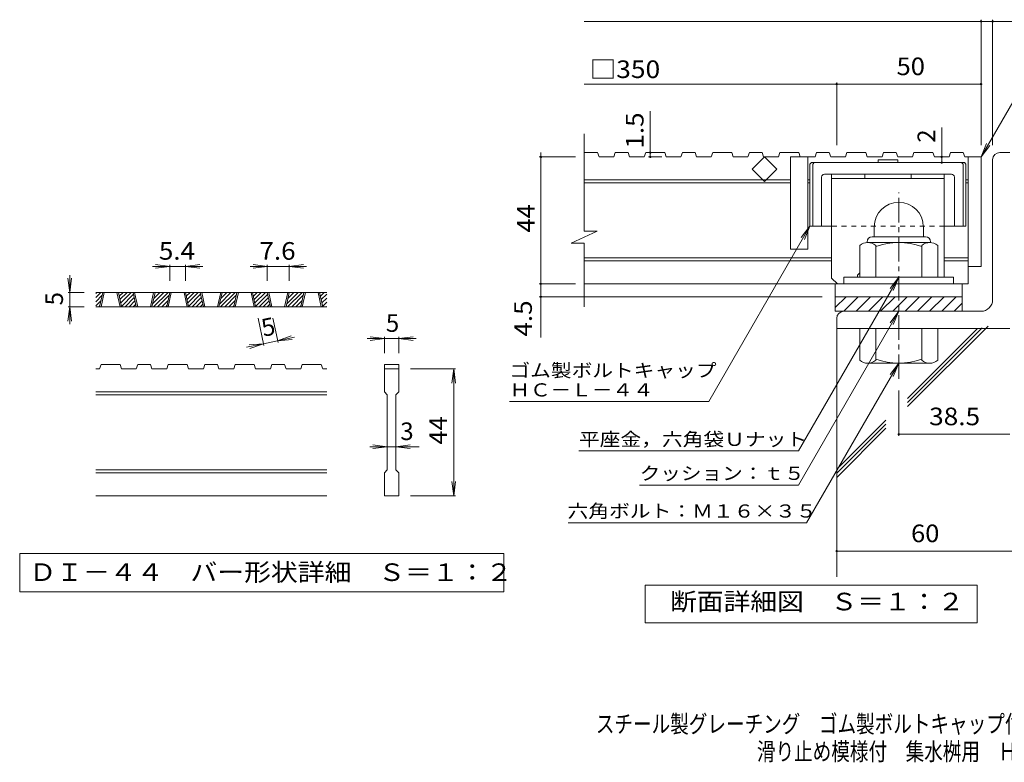
# Model space of a CAD drawing. Units: millimetres. Extents: x -1745 to 1972, y -1356 to 1322.
# Drawn here: x -1745 to -39, y -1356 to -69 of the extents above; entities that cross this region are included whole.
import ezdxf

# ---------------------------------------------------------------- set-up
doc = ezdxf.new("R2010")
doc.units = ezdxf.units.MM
doc.header["$LTSCALE"] = 10
doc.linetypes.add('JWW_CENTER1', pattern=[6.773333, 4.233333, -0.846667, 0.846667, -0.846667])
doc.linetypes.add('JWW_DASHED1', pattern=[1.693333, 0.846667, -0.846667])
for name, color, linetype in [('D-0', 7, 'Continuous'), ('D-1', 7, 'Continuous'), ('D-2', 7, 'Continuous'), ('D-4', 7, 'Continuous'), ('D-5', 7, 'Continuous'), ('D-6', 7, 'Continuous'), ('D-7', 7, 'Continuous'), ('D-8', 7, 'Continuous'), ('F-Fﾚｲﾔ', 7, 'Continuous')]:
    doc.layers.add(name, color=color, linetype=linetype)
doc.styles.add('ＭＳ ゴシック', font='txt', dxfattribs={"height": 1})

msp = doc.modelspace()

# ---------------------------------------------------------------- linework, layer by layer
at = {"layer": 'D-0', "color": 3, "linetype": 'Continuous', "lineweight": 9}
for p, q in [((-1613, -550.8), (-1604, -541.8)), ((-1613, -543.8), (-1611, -541.8)), ((-1213, -541.8), (-1613, -541.8)), ((-1606.2, -566.8), (-1600.8, -541.8)), ((-1603.7, -566.8), (-1598.3, -541.8)), ((-1576.2, -541.8), (-1570.8, -566.8)), ((-1573.7, -541.8), (-1568.3, -566.8)), ((-1573.5, -542.6), (-1572.7, -541.8)), ((-1572.2, -548.4), (-1565.6, -541.8)), ((-1571, -554.2), (-1558.6, -541.8)), ((-1569.8, -560), (-1551.5, -541.8)), ((-1568.5, -565.9), (-1547.4, -544.8)), ((-1542.7, -566.8), (-1548.1, -541.8)), ((-1540.2, -566.8), (-1545.6, -541.8)), ((-1512.7, -541.8), (-1518.1, -566.8)), ((-1510.2, -541.8), (-1515.6, -566.8)), ((-1514.4, -561.3), (-1494.9, -541.8)), ((-1512.8, -566.8), (-1487.8, -541.8)), ((-1512.5, -552.3), (-1502, -541.8)), ((-1510.6, -543.3), (-1509.1, -541.8)), ((-1490, -566.8), (-1484.7, -541.8)), ((-1487.5, -566.8), (-1482.2, -541.8)), ((-1460, -541.8), (-1454.7, -566.8)), ((-1457.5, -541.8), (-1452.2, -566.8)), ((-1457.4, -542.6), (-1456.6, -541.8)), ((-1456.1, -548.4), (-1449.5, -541.8)), ((-1454.9, -554.2), (-1442.4, -541.8)), ((-1453.6, -560), (-1435.3, -541.8)), ((-1452.4, -565.9), (-1431.3, -544.8)), ((-1426.6, -566.8), (-1432, -541.8)), ((-1424.1, -566.8), (-1429.5, -541.8)), ((-1396.6, -541.8), (-1402, -566.8)), ((-1394.1, -541.8), (-1399.5, -566.8)), ((-1398.3, -561.3), (-1378.8, -541.8)), ((-1396.7, -566.8), (-1371.7, -541.8)), ((-1396.4, -552.3), (-1385.8, -541.8)), ((-1394.4, -543.3), (-1392.9, -541.8)), ((-1373.9, -566.8), (-1368.5, -541.8)), ((-1371.4, -566.8), (-1366, -541.8)), ((-1343.9, -541.8), (-1338.5, -566.8)), ((-1341.4, -541.8), (-1336, -566.8)), ((-1341.2, -542.6), (-1340.4, -541.8)), ((-1340, -548.4), (-1333.4, -541.8)), ((-1338.7, -554.2), (-1326.3, -541.8)), ((-1337.5, -560), (-1319.2, -541.8)), ((-1336.2, -565.9), (-1315.2, -544.8)), ((-1310.5, -566.8), (-1315.8, -541.8)), ((-1308, -566.8), (-1313.3, -541.8)), ((-1280.5, -541.8), (-1285.8, -566.8)), ((-1278, -541.8), (-1283.3, -566.8)), ((-1282.2, -561.3), (-1262.6, -541.8)), ((-1280.6, -566.8), (-1255.6, -541.8)), ((-1280.2, -552.3), (-1269.7, -541.8)), ((-1278.3, -543.3), (-1276.8, -541.8)), ((-1257.8, -566.8), (-1252.4, -541.8)), ((-1255.3, -566.8), (-1249.9, -541.8)), ((-1227.8, -541.8), (-1222.4, -566.8)), ((-1225.3, -541.8), (-1219.9, -566.8)), ((-1225.1, -542.6), (-1224.3, -541.8)), ((-1223.8, -548.4), (-1217.2, -541.8)), ((-1222.6, -554.2), (-1213, -544.6)), ((-1613, -557.9), (-1601.9, -546.7)), ((-1613, -565), (-1603.8, -555.7)), ((-1562.3, -566.8), (-1546.2, -550.6)), ((-1555.3, -566.8), (-1545, -556.4)), ((-1548.2, -566.8), (-1543.7, -562.3)), ((-1505.8, -566.8), (-1485.7, -546.7)), ((-1498.7, -566.8), (-1487.7, -555.7)), ((-1446.2, -566.8), (-1430.1, -550.6)), ((-1439.1, -566.8), (-1428.8, -556.4)), ((-1432.1, -566.8), (-1427.6, -562.3)), ((-1389.6, -566.8), (-1369.6, -546.7)), ((-1382.6, -566.8), (-1371.5, -555.7)), ((-1330.1, -566.8), (-1313.9, -550.6)), ((-1323, -566.8), (-1312.7, -556.4)), ((-1315.9, -566.8), (-1311.4, -562.3)), ((-1273.5, -566.8), (-1253.5, -546.7)), ((-1266.4, -566.8), (-1255.4, -555.7)), ((-1221.4, -560), (-1213, -551.7)), ((-1220.1, -565.9), (-1213, -558.8)), ((-1213, -566.8), (-1613, -566.8)), ((-1607.8, -566.8), (-1605.7, -564.7)), ((-1491.6, -566.8), (-1489.6, -564.7)), ((-1375.5, -566.8), (-1373.5, -564.7)), ((-1259.4, -566.8), (-1257.3, -564.7)), ((-1213.9, -566.8), (-1213, -565.9)), ((-1606.2, -674.3), (-1613, -674.3)), ((-1606.2, -674.3), (-1603.7, -666.8)), ((-1570.8, -666.8), (-1603.7, -666.8)), ((-1570.8, -666.8), (-1568.3, -674.3)), ((-1542.7, -674.3), (-1568.3, -674.3)), ((-1542.7, -674.3), (-1540.2, -666.8)), ((-1518.1, -666.8), (-1540.2, -666.8)), ((-1518.1, -666.8), (-1515.6, -674.3)), ((-1490, -674.3), (-1515.6, -674.3)), ((-1490, -674.3), (-1487.5, -666.8)), ((-1454.7, -666.8), (-1487.5, -666.8)), ((-1452.2, -674.3), (-1454.7, -666.8)), ((-1426.6, -674.3), (-1452.2, -674.3)), ((-1426.6, -674.3), (-1424.1, -666.8)), ((-1402, -666.8), (-1424.1, -666.8)), ((-1402, -666.8), (-1399.5, -674.3)), ((-1373.9, -674.3), (-1399.5, -674.3)), ((-1373.9, -674.3), (-1371.4, -666.8)), ((-1371.4, -666.8), (-1338.5, -666.8)), ((-1336, -674.3), (-1338.5, -666.8)), ((-1310.5, -674.3), (-1336, -674.3)), ((-1310.5, -674.3), (-1308, -666.8)), ((-1285.8, -666.8), (-1308, -666.8)), ((-1285.8, -666.8), (-1283.3, -674.3)), ((-1257.8, -674.3), (-1283.3, -674.3)), ((-1257.8, -674.3), (-1255.3, -666.8)), ((-1255.3, -666.8), (-1222.4, -666.8)), ((-1219.9, -674.3), (-1222.4, -666.8)), ((-1213, -674.3), (-1219.9, -674.3)), ((-1113, -666.8), (-1088, -666.8)), ((-1113, -666.8), (-1113, -674.3)), ((-1113, -674.3), (-1088, -674.3)), ((-1113, -714.3), (-1113, -674.3)), ((-1088, -666.8), (-1088, -674.3)), ((-1088, -674.3), (-1088, -714.3)), ((-1213, -714.3), (-1613, -714.3)), ((-1113, -714.3), (-1108, -719.3)), ((-1093, -719.3), (-1088, -714.3)), ((-1213, -719.3), (-1613, -719.3)), ((-1108, -849.3), (-1108, -719.3)), ((-1093, -719.3), (-1093, -849.3)), ((-1213, -849.3), (-1613, -849.3)), ((-1113, -854.3), (-1108, -849.3)), ((-1093, -849.3), (-1088, -854.3)), ((-1213, -854.3), (-1613, -854.3)), ((-1113, -894.3), (-1113, -854.3)), ((-1088, -854.3), (-1088, -894.3)), ((-1213, -894.3), (-1613, -894.3)), ((-1088, -894.3), (-1113, -894.3))]:
    msp.add_line(p, q, dxfattribs=at)
at = {"layer": 'D-0', "color": 7, "linetype": 'Continuous', "lineweight": 9}
for p, q in [((-1744.7, -994.3), (-1744.7, -1060.7)), ((-906.4, -994.3), (-1744.7, -994.3)), ((-906.4, -1060.7), (-906.4, -994.3)), ((-1744.7, -1060.7), (-906.4, -1060.7))]:
    msp.add_line(p, q, dxfattribs=at)
at = {"layer": 'D-1', "color": 2, "linetype": 'Continuous', "lineweight": 9}
for p, q in [((-47.1, -299.4), (-29.6, -299.4)), ((-59.6, -554.4), (-59.6, -311.9)), ((-264.6, -427.9), (-264.6, -445.4)), ((-179.6, -427.8), (-179.6, -445.4)), ((-277.1, -454.4), (-277.1, -455.4)), ((-168.4, -455.4), (-275.9, -455.4)), ((-268.1, -445.4), (-176.1, -445.4)), ((-167.1, -454.4), (-167.1, -455.4)), ((-289.6, -515.4), (-289.6, -460.6)), ((-262.1, -515.4), (-262.1, -460.6)), ((-182.1, -515.4), (-182.1, -460.6)), ((-154.6, -515.4), (-154.6, -460.6)), ((-127.1, -515.4), (-317.1, -515.4)), ((-317.1, -526.9), (-317.1, -515.4)), ((-127.1, -526.9), (-127.1, -515.4)), ((-332.1, -549.4), (-112.1, -549.4)), ((-332.1, -574.4), (-332.1, -549.4)), ((-332.1, -568), (-313.4, -549.4)), ((-317.2, -574.4), (-292.2, -549.4)), ((-296, -574.4), (-271, -549.4)), ((-274.8, -574.4), (-249.8, -549.4)), ((-253.6, -574.4), (-228.6, -549.4)), ((-232.4, -574.4), (-207.4, -549.4)), ((-211.1, -574.4), (-186.1, -549.4)), ((-189.9, -574.4), (-164.9, -549.4)), ((-168.7, -574.4), (-143.7, -549.4)), ((-147.5, -574.4), (-122.5, -549.4)), ((-126.3, -574.4), (-112.1, -560.2)), ((-112.1, -574.4), (-112.1, -549.4)), ((-79.6, -574.4), (-332.1, -574.4)), ((-329.6, -586.9), (-329.6, -604.4)), ((-29.6, -604.4), (-329.6, -604.4)), ((-289.6, -604.4), (-289.6, -659.2)), ((-262.1, -604.4), (-262.1, -659.2)), ((-182.1, -604.4), (-182.1, -659.2)), ((-154.6, -604.4), (-154.6, -659.2)), ((-168.4, -664.4), (-275.9, -664.4))]:
    msp.add_line(p, q, dxfattribs=at)
at = {"layer": 'D-1', "color": 2, "linetype": 'JWW_CENTER1', "lineweight": 9}
msp.add_line((-222.1, -691.4), (-222.1, -368.9), dxfattribs=at)
at = {"layer": 'D-1', "color": 2, "linetype": 'Continuous', "lineweight": 9}
for centre, radius, start, end in [((-47.1, -311.9), 12.5, 90, 180), ((-222.1, -427.9), 42.5, 90, 180), ((-222.1, -427.8), 42.4, 0, 90), ((-275.9, -476.2), 20.8, 48.6201, 131.3816), ((-268.1, -454.4), 9, 90, 180), ((-222.1, -575.4), 120, 70.5288, 109.4712), ((-168.4, -476.2), 20.8, 48.6183, 131.3799), ((-176.1, -454.4), 9, 0, 90), ((-79.6, -554.4), 20, 270, 0), ((-317.1, -586.9), 12.5, 90, 180), ((-275.9, -643.6), 20.8, 228.6183, 311.3799), ((-222.1, -544.4), 120, 250.5288, 289.4712), ((-168.4, -643.6), 20.8, 228.6201, 311.3816)]:
    msp.add_arc(centre, radius, start, end, dxfattribs=at)
at = {"layer": 'D-2', "color": 3, "linetype": 'Continuous', "lineweight": 9}
for p, q in [((-767.3, -435.7), (-767.3, -266.9)), ((-743.8, -299.4), (-767.3, -299.4)), ((-743.8, -299.4), (-741.2, -306.9)), ((-715.6, -306.9), (-741.2, -306.9)), ((-713.1, -299.4), (-715.6, -306.9)), ((-691, -299.4), (-713.1, -299.4)), ((-691, -299.4), (-688.5, -306.9)), ((-662.9, -306.9), (-688.5, -306.9)), ((-660.4, -299.4), (-662.9, -306.9)), ((-627.6, -299.4), (-660.4, -299.4)), ((-627.6, -299.4), (-625.1, -306.9)), ((-599.5, -306.9), (-625.1, -306.9)), ((-596.9, -299.4), (-599.5, -306.9)), ((-574.9, -299.4), (-596.9, -299.4)), ((-574.9, -299.4), (-572.4, -306.9)), ((-546.8, -306.9), (-572.4, -306.9)), ((-544.2, -299.4), (-546.8, -306.9)), ((-511.5, -299.4), (-544.2, -299.4)), ((-511.5, -299.4), (-508.9, -306.9)), ((-483.4, -306.9), (-508.9, -306.9)), ((-480.8, -299.4), (-483.4, -306.9)), ((-458.8, -299.4), (-480.8, -299.4)), ((-475.8, -328.1), (-454.6, -306.9)), ((-458.8, -299.4), (-456.2, -306.9)), ((-430.7, -306.9), (-456.2, -306.9)), ((-454.6, -306.9), (-433.4, -328.1)), ((-428.1, -299.4), (-430.7, -306.9)), ((-395.4, -299.4), (-428.1, -299.4)), ((-409.6, -306.9), (-409.6, -466.9)), ((-367.2, -306.9), (-409.6, -306.9)), ((-395.4, -299.4), (-392.8, -306.9)), ((-379.6, -306.9), (-379.6, -466.9)), ((-364.7, -299.4), (-367.2, -306.9)), ((-342.6, -299.4), (-364.7, -299.4)), ((-342.6, -299.4), (-340.1, -306.9)), ((-314.5, -306.9), (-340.1, -306.9)), ((-312, -299.4), (-314.5, -306.9)), ((-279.2, -299.4), (-312, -299.4)), ((-279.2, -299.4), (-276.7, -306.9)), ((-251.1, -306.9), (-276.7, -306.9)), ((-248.6, -299.4), (-251.1, -306.9)), ((-226.5, -299.4), (-248.6, -299.4)), ((-226.5, -299.4), (-224, -306.9)), ((-198.4, -306.9), (-224, -306.9)), ((-195.8, -299.4), (-198.4, -306.9)), ((-163.1, -299.4), (-195.8, -299.4)), ((-163.1, -299.4), (-160.5, -306.9)), ((-135, -306.9), (-160.5, -306.9)), ((-132.4, -299.4), (-135, -306.9)), ((-110.4, -299.4), (-132.4, -299.4)), ((-110.4, -299.4), (-107.8, -306.9)), ((-79.6, -306.9), (-107.8, -306.9)), ((-102.1, -306.9), (-102.1, -526.9)), ((-79.6, -306.9), (-79.6, -496.9)), ((-454.6, -349.3), (-475.8, -328.1)), ((-433.4, -328.1), (-454.6, -349.3)), ((-409.6, -346.9), (-767.3, -346.9)), ((-409.6, -351.9), (-767.3, -351.9)), ((-375.9, -346.9), (-379.6, -346.9)), ((-375.9, -351.9), (-379.6, -351.9)), ((-102.1, -346.9), (-105.9, -346.9)), ((-102.1, -351.9), (-105.9, -351.9)), ((-789.4, -456.4), (-744.8, -435.7)), ((-744.8, -435.7), (-767.3, -435.7)), ((-789.4, -456.4), (-767.3, -456.4)), ((-767.3, -566.9), (-767.3, -456.4)), ((-379.6, -466.9), (-409.6, -466.9)), ((-338.4, -481.9), (-767.3, -481.9)), ((-338.4, -486.9), (-767.3, -486.9)), ((-102.1, -481.9), (-143.4, -481.9)), ((-102.1, -486.9), (-143.4, -486.9)), ((-79.6, -496.9), (-102.1, -496.9)), ((-102.1, -526.9), (-767.3, -526.9)), ((-332.1, -549.4), (-332.1, -526.9)), ((-112.1, -549.4), (-112.1, -526.9)), ((-332.1, -549.4), (-112.1, -549.4))]:
    msp.add_line(p, q, dxfattribs=at)
at = {"layer": 'D-4', "color": 7, "linetype": 'Continuous', "lineweight": 9}
for p, q in [((-767.3, -72.2), (-0.2, -72.2)), ((-79.6, -286.4), (-79.6, -69.2)), ((-59.6, -286.4), (-59.6, -69.2)), ((-767.3, -180.9), (-79.6, -180.9)), ((-329.6, -286.4), (-329.6, -177.9)), ((-652.6, -299.4), (-652.6, -227.7)), ((-147.8, -306.9), (-147.8, -255.9)), ((-782, -306.9), (-845, -306.9)), ((-842, -306.9), (-842, -299.4)), ((-842, -619.6), (-842, -306.9)), ((-655.6, -306.9), (-632.8, -306.9)), ((-652.6, -299.4), (-652.6, -306.9)), ((-147.8, -316.9), (-147.8, -306.9)), ((-375.9, -426.9), (-551.4, -731)), ((-375.9, -426.9), (-391.1, -446.7)), ((-375.9, -426.9), (-385.4, -450)), ((-1484.7, -496.8), (-1509.5, -493.5)), ((-1484.7, -493.8), (-1484.7, -521.8)), ((-1457.5, -496.8), (-1432.7, -493.5)), ((-1457.5, -493.8), (-1457.5, -521.8)), ((-1315.8, -496.8), (-1340.6, -493.5)), ((-1315.8, -493.8), (-1315.8, -521.8)), ((-1278, -496.8), (-1253.2, -493.5)), ((-1278, -493.8), (-1278, -521.8)), ((-1484.7, -496.8), (-1514.7, -496.8)), ((-1484.7, -496.8), (-1509.5, -500)), ((-1457.5, -496.8), (-1484.7, -496.8)), ((-1457.5, -496.8), (-1432.7, -500)), ((-1457.5, -496.8), (-1427.5, -496.8)), ((-1315.8, -496.8), (-1345.8, -496.8)), ((-1315.8, -496.8), (-1340.6, -500)), ((-1278, -496.8), (-1315.8, -496.8)), ((-1278, -496.8), (-1253.2, -500)), ((-1278, -496.8), (-1248, -496.8)), ((-1658, -541.8), (-1661.3, -517)), ((-1658, -541.8), (-1658, -511.8)), ((-1658, -541.8), (-1654.8, -517)), ((-782, -526.9), (-845, -526.9)), ((-1661, -541.8), (-1633, -541.8)), ((-1658, -541.8), (-1658, -566.8)), ((-354.6, -549.4), (-845, -549.4)), ((-1658, -566.8), (-1661.3, -591.5)), ((-1661, -566.8), (-1633, -566.8)), ((-1658, -566.8), (-1654.8, -591.5)), ((-1658, -566.8), (-1658, -596.8)), ((-1321.7, -633.6), (-1331.9, -586.3)), ((-1297.3, -628.4), (-1306.3, -586.3)), ((-1322.4, -630.7), (-1351.7, -636.9)), ((-1322.4, -630.7), (-1347.3, -632.7)), ((-1322.4, -630.7), (-1345.9, -639)), ((-1297.9, -625.4), (-1322.4, -630.7)), ((-1297.9, -625.4), (-1274.4, -617.1)), ((-1297.9, -625.4), (-1268.6, -619.2)), ((-1297.9, -625.4), (-1273, -623.4)), ((-1113, -621.8), (-1143, -621.8)), ((-1113, -621.8), (-1137.8, -618.5)), ((-1113, -621.8), (-1137.8, -625)), ((-1113, -618.8), (-1113, -646.8)), ((-1088, -621.8), (-1113, -621.8)), ((-1088, -621.8), (-1063.3, -618.5)), ((-1088, -618.8), (-1088, -646.8)), ((-1088, -621.8), (-1063.3, -625)), ((-1088, -621.8), (-1058, -621.8)), ((-990, -674.3), (-1068, -674.3)), ((-993, -674.3), (-996.3, -699)), ((-993, -674.3), (-989.8, -699)), ((-993, -894.3), (-993, -674.3)), ((-222.1, -711.9), (-222.1, -790.5)), ((-896.4, -731), (-551.4, -731)), ((-222.1, -787.5), (-29.6, -787.5)), ((-1108, -809.3), (-1138, -809.3)), ((-1108, -809.3), (-1132.8, -806)), ((-1108, -809.3), (-1132.8, -812.5)), ((-1093, -809.3), (-1108, -809.3)), ((-1093, -809.3), (-1068.3, -806)), ((-1093, -809.3), (-1068.3, -812.5)), ((-1093, -809.3), (-1053, -809.3)), ((-776, -816.5), (-396, -816.5)), ((-993, -894.3), (-996.3, -869.5)), ((-993, -894.3), (-989.8, -869.5)), ((-671, -875.5), (-396, -875.5)), ((-990, -894.3), (-1068, -894.3)), ((-794.9, -940.9), (-381.8, -940.9)), ((-329.6, -990.1), (95.7, -990.1))]:
    msp.add_line(p, q, dxfattribs=at)
at = {"layer": 'D-4', "color": 2, "linetype": 'Continuous', "lineweight": 9}
for p, q in [((-661.6, -1114.3), (-661.6, -1049.3)), ((-661.6, -1049.3), (-86.6, -1049.3)), ((-86.6, -1049.3), (-86.6, -1114.3)), ((-86.6, -1114.3), (-661.6, -1114.3))]:
    msp.add_line(p, q, dxfattribs=at)
at = {"layer": 'D-4', "color": 7, "linetype": 'Continuous', "lineweight": 9, "const_width": 2}
for points in [[(-78.6, -72.2, 0.414214), (-79.6, -71.2, 0.414214), (-80.6, -72.2, 0.414214), (-79.6, -73.2, 0.414214)], [(-58.6, -72.2, 0.414214), (-59.6, -71.2, 0.414214), (-60.6, -72.2, 0.414214), (-59.6, -73.2, 0.414214)], [(-328.6, -180.9, 0.414214), (-329.6, -179.9, 0.414214), (-330.6, -180.9, 0.414214), (-329.6, -181.9, 0.414214)], [(-78.6, -180.9, 0.414214), (-79.6, -179.9, 0.414214), (-80.6, -180.9, 0.414214), (-79.6, -181.9, 0.414214)], [(-841, -306.9, 0.414214), (-842, -305.9, 0.414214), (-843, -306.9, 0.414214), (-842, -307.9, 0.414214)], [(-651.6, -299.4, 0.414214), (-652.6, -298.4, 0.414214), (-653.6, -299.4, 0.414214), (-652.6, -300.4, 0.414214)], [(-651.6, -306.9, 0.414214), (-652.6, -305.9, 0.414214), (-653.6, -306.9, 0.414214), (-652.6, -307.9, 0.414214)], [(-146.8, -306.9, 0.414214), (-147.8, -305.9, 0.414214), (-148.8, -306.9, 0.414214), (-147.8, -307.9, 0.414214)], [(-146.8, -316.9, 0.414214), (-147.8, -315.9, 0.414214), (-148.8, -316.9, 0.414214), (-147.8, -317.9, 0.414214)], [(-841, -526.9, 0.414214), (-842, -525.9, 0.414214), (-843, -526.9, 0.414214), (-842, -527.9, 0.414214)], [(-841, -549.4, 0.414214), (-842, -548.4, 0.414214), (-843, -549.4, 0.414214), (-842, -550.4, 0.414214)], [(-221.1, -787.5, 0.414214), (-222.1, -786.5, 0.414214), (-223.1, -787.5, 0.414214), (-222.1, -788.5, 0.414214)], [(-328.6, -990.1, 0.414214), (-329.6, -989.1, 0.414214), (-330.6, -990.1, 0.414214), (-329.6, -991.1, 0.414214)]]:
    msp.add_lwpolyline(points, format="xyb", close=True, dxfattribs=at)
at = {"layer": 'D-5', "color": 7, "linetype": 'Continuous', "lineweight": 9}
for p, q in [((-79.6, -306.9), (26.8, -122.5)), ((-79.6, -306.9), (-70, -283.8)), ((-79.6, -306.9), (-64.4, -287)), ((-222.1, -515.4), (-396, -816.5)), ((-222.1, -515.4), (-237.3, -535.2)), ((-222.1, -515.4), (-231.7, -538.5)), ((-222.1, -574.4), (-396, -875.5)), ((-222.1, -574.4), (-237.3, -594.2)), ((-222.1, -574.4), (-231.7, -597.5)), ((-222.1, -664.4), (-381.8, -940.9)), ((-222.1, -664.4), (-237.3, -684.2)), ((-222.1, -664.4), (-231.7, -687.5))]:
    msp.add_line(p, q, dxfattribs=at)
at = {"layer": 'D-6', "color": 6, "linetype": 'Continuous', "lineweight": 9}
for p, q in [((-329.6, -604.4), (-329.6, -1034.7)), ((-207, -739.6), (-67.6, -600.2)), ((-207, -732.5), (-77.7, -603.2)), ((-207, -725.5), (-85.8, -604.2)), ((-329.6, -848), (-244.6, -763)), ((-329.6, -855.1), (-244.6, -770.1)), ((-329.6, -862.2), (-244.6, -777.1))]:
    msp.add_line(p, q, dxfattribs=at)
at = {"layer": 'D-7', "color": 6, "linetype": 'Continuous', "lineweight": 9}
for p, q in [((-375.9, -319.4), (-373.4, -316.9)), ((-375.9, -319.4), (-375.9, -426.9)), ((-108.4, -316.9), (-373.4, -316.9)), ((-370.9, -319.4), (-368.4, -316.9)), ((-370.9, -319.4), (-370.9, -426.9)), ((-223.6, -311.9), (-258.1, -311.9)), ((-258.1, -311.9), (-258.1, -316.9)), ((-223.6, -311.9), (-223.6, -316.9)), ((-110.9, -319.4), (-113.4, -316.9)), ((-110.9, -319.4), (-110.9, -426.9)), ((-105.9, -319.4), (-108.4, -316.9)), ((-105.9, -319.4), (-105.9, -426.9)), ((-130.9, -336.9), (-350.9, -336.9)), ((-355.9, -341.9), (-355.9, -426.9)), ((-125.9, -341.9), (-125.9, -426.9)), ((-338.4, -426.9), (-375.9, -426.9)), ((-105.9, -426.9), (-143.4, -426.9))]:
    msp.add_line(p, q, dxfattribs=at)
at = {"layer": 'D-7', "color": 6, "linetype": 'JWW_DASHED1', "lineweight": 9}
msp.add_line((-143.4, -426.9), (-338.4, -426.9), dxfattribs=at)
at = {"layer": 'D-7', "color": 6, "linetype": 'Continuous', "lineweight": 9}
for centre, start, end in [((-350.9, -341.9), 90, 180), ((-130.9, -341.9), 0, 90)]:
    msp.add_arc(centre, 5, start, end, dxfattribs=at)
at = {"layer": 'D-8', "color": 4, "linetype": 'Continuous', "lineweight": 9}
for p, q in [((-338.4, -516.9), (-338.4, -336.9)), ((-338.4, -336.9), (-143.4, -336.9)), ((-280.9, -344.4), (-280.9, -336.9)), ((-200.9, -344.4), (-200.9, -336.9)), ((-143.4, -515.4), (-143.4, -336.9)), ((-338.4, -344.4), (-143.4, -344.4)), ((-293.4, -511.9), (-289.6, -508.1)), ((-338.4, -516.9), (-328.4, -526.9)), ((-293.4, -515.4), (-293.4, -511.9))]:
    msp.add_line(p, q, dxfattribs=at)

# ---------------------------------------------------------------- texts
at = {"layer": 'D-0', "color": 2, "linetype": 'Continuous', "lineweight": 9, "style": 'ＭＳ ゴシック', "width": 1.118056}
msp.add_text('ＤＩ－４４\u3000バー形状詳細\u3000Ｓ＝１：２', height=30.48, dxfattribs=at).set_placement((-1728, -1041.8))
at = {"layer": 'D-4', "color": 2, "linetype": 'Continuous', "lineweight": 9, "style": 'ＭＳ ゴシック'}
for s, width, p in [('50', 1.0625, (-225.9, -165.3)), ('□350', 1.1, (-757.3, -170.3)), ('5.4', 1.083333, (-1503.6, -485.1)), ('7.6', 1.083333, (-1329.4, -485.1))]:
    msp.add_text(s, height=30.48, dxfattribs=dict(at, width=width)).set_placement(p)
at = {"layer": 'D-4', "color": 2, "linetype": 'Continuous', "lineweight": 211, "style": 'ＭＳ ゴシック'}
for s, width, p in [('1.5', 1.083333, (-664.2, -292.5)), ('44', 1.0625, (-852.6, -438.1))]:
    msp.add_text(s, height=30.48, rotation=90, dxfattribs=dict(at, width=width)).set_placement(p)
msp.add_text('2', height=30.5, rotation=90, dxfattribs=at).set_placement((-159.1, -282.4))
at = {"layer": 'D-4', "color": 2, "linetype": 'Continuous', "lineweight": 9, "style": 'ＭＳ ゴシック'}
for rotation, p in [(90, (-1669.7, -564.3)), (12.079, (-1322.4, -618.8))]:
    msp.add_text('5', height=30.5, rotation=rotation, dxfattribs=at).set_placement(p)
for s, width, p in [('4.5', 1.083333, (-857.6, -618.2)), ('44', 1.0625, (-1004.7, -805.5))]:
    msp.add_text(s, height=30.48, rotation=90, dxfattribs=dict(at, width=width)).set_placement(p)
for s, p in [('5', (-1110.5, -610.1)), ('3', (-1085.5, -797.6))]:
    msp.add_text(s, height=30.5, dxfattribs=at).set_placement(p)
at = {"layer": 'D-4', "color": 7, "linetype": 'Continuous', "lineweight": 9, "style": 'ＭＳ ゴシック'}
for s, width, p in [('ゴム製ボルトキャップ', 1.15, (-896.4, -688.3)), ('ＨＣ－Ｌ－４４', 1.142857, (-896.4, -722.1))]:
    msp.add_text(s, height=22.86, rotation=359.9999, dxfattribs=dict(at, width=width)).set_placement(p)
at = {"layer": 'D-4', "color": 2, "linetype": 'Continuous', "lineweight": 211, "style": 'ＭＳ ゴシック'}
for s, width, p in [('38.5', 1.09375, (-169.6, -771.9)), ('60', 1.0625, (-200.9, -974.5)), ('断面詳細図\u3000Ｓ＝１：２', 1.113636, (-618.2, -1092.7))]:
    msp.add_text(s, height=30.48, dxfattribs=dict(at, width=width)).set_placement(p)
at = {"layer": 'D-4', "color": 7, "linetype": 'Continuous', "lineweight": 211, "style": 'ＭＳ ゴシック'}
for s, width, p in [('平座金，六角袋Ｕナット', 1.151515, (-776, -807.7)), ('クッション：ｔ５', 1.145833, (-671, -866.7)), ('六角ボルト：Ｍ１６×３５', 1.152778, (-795.8, -932))]:
    msp.add_text(s, height=22.86, dxfattribs=dict(at, width=width)).set_placement(p)
at = {"layer": 'F-Fﾚｲﾔ', "color": 2, "linetype": 'Continuous', "lineweight": 9, "style": 'ＭＳ ゴシック'}
for s, width, p in [('スチール製グレーチング\u3000ゴム製ボルトキャップ付\u3000ボルト固定式\u3000枠付正方形型', 0.774324, (-746.8, -1304.7)), ('滑り止め模様付\u3000集水桝用\u3000ＨＸＣＬ－ＨＣ\u3000３３４４Ａ－ｂ', 0.774107, (-467.8, -1352.5))]:
    msp.add_text(s, height=30.48, dxfattribs=dict(at, width=width)).set_placement(p)

doc.saveas('drawing.dxf')
